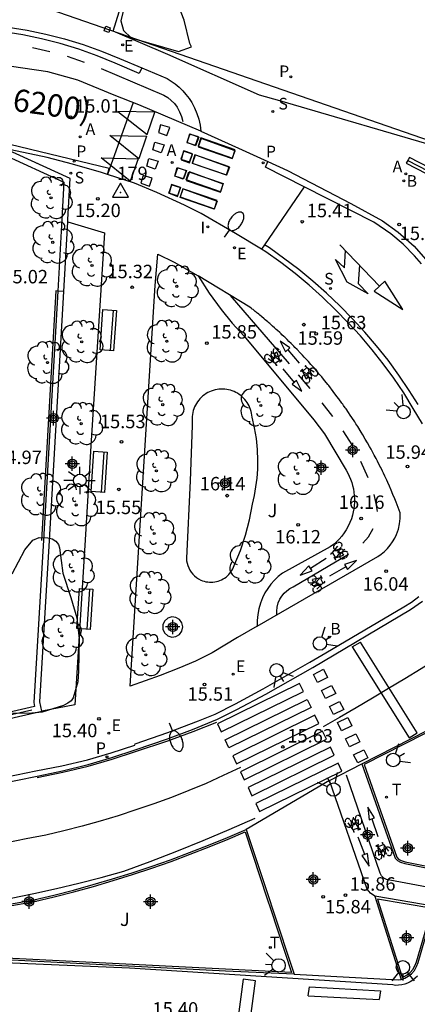
# Model space of a CAD drawing. Units: metres. Extents: x 584144 to 584495, y 4797040 to 4797291.
# Drawn here: x 584184 to 584206, y 4797076 to 4797131 of the extents above; entities that cross this region are included whole.
import ezdxf

# ---------------------------------------------------------------- set-up
doc = ezdxf.new("R2010")
doc.units = ezdxf.units.M
doc.header["$MEASUREMENT"] = 0
for name, color, linetype in [('020204', 9, 'Continuous'), ('020308', 9, 'Continuous'), ('030201', 9, 'Continuous'), ('030301', 9, 'Continuous'), ('060106', 9, 'Continuous'), ('060108', 9, 'Continuous'), ('060112', 1, 'Continuous'), ('060113', 4, 'Continuous'), ('060133', 9, 'Continuous'), ('070105', 6, 'Continuous'), ('070108', 9, 'Continuous'), ('080120', 9, 'Continuous'), ('080302', 9, 'Continuous'), ('090202', 1, 'Continuous'), ('090212', 9, 'Continuous'), ('100104', 9, 'Continuous'), ('100105', 3, 'Continuous'), ('100106', 63, 'Continuous'), ('100107', 3, 'Continuous'), ('100116', 71, 'Continuous'), ('100202', 3, 'Continuous'), ('100302', 7, 'Continuous'), ('200202', 4, 'Continuous'), ('200205', 4, 'Continuous'), ('200302', 4, 'Continuous'), ('200305', 4, 'Continuous'), ('210203', 4, 'Continuous'), ('210204', 9, 'Continuous'), ('210205', 4, 'Continuous'), ('210303', 4, 'Continuous'), ('210304', 9, 'Continuous'), ('210305', 4, 'Continuous'), ('220205', 1, 'Continuous'), ('220207', 9, 'Continuous'), ('220305', 1, 'Continuous'), ('220307', 9, 'Continuous'), ('240103', 9, 'LINEA_TELEFONICA'), ('240205', 1, 'Continuous'), ('240305', 1, 'Continuous'), ('250202', 9, 'Continuous'), ('250206', 9, 'Continuous'), ('260101', 9, 'Continuous'), ('260203', 9, 'Continuous'), ('260204', 9, 'Continuous'), ('260303', 9, 'Continuous'), ('270204', 9, 'Continuous'), ('270304', 9, 'Continuous'), ('Centroides', 1, 'Continuous')]:
    doc.layers.add(name, color=color, linetype=linetype)
doc.styles.add('ARIAL', font='arial.ttf', dxfattribs={"height": 1})
doc.styles.add('ROMANS', font='romans__.ttf', dxfattribs={"height": 1})
doc.styles.get("Standard").update_dxf_attribs({"font": 'arial.ttf'})
doc.linetypes.add('LINEA_TELEFONICA', pattern='A,7.5,-0.3,["T",Standard,S=0.25,R=0,X=-0.1,Y=-0.1],-0.3', length=8.1)

# ---------------------------------------------------------------- blocks, each defined once
blk = doc.blocks.new('Centroide')
for points in [[(0.402, 0), (-0.402, 0)], [(0, -0.402), (0, 0.402)]]:
    blk.add_lwpolyline(points)
for radius in [0.256, 0.159]:
    blk.add_circle((0, 0), radius)
blk = doc.blocks.new('SANEA')
blk.add_circle((0, 0), 0.055)
blk = doc.blocks.new('REIND')
blk.add_circle((0, 0), 0.055)
blk = doc.blocks.new('PLUVI2')
blk.add_circle((0, 0), 0.055)
blk = doc.blocks.new('COTAPU')
blk.add_circle((0, 0), 0.075)
blk = doc.blocks.new('RETEL')
blk.add_circle((0, 0), 0.055)
blk = doc.blocks.new('FAREDI')
blk.add_line((0, 0), (0.5, 0))
blk.add_lwpolyline([(0.5, 0, 0.159986), (0.538, -0.117, 0.106322), (0.675, -0.238, 0.071006), (0.858, -0.309, 0.057309), (1.099, -0.337, 0.057309), (1.339, -0.309, 0.071006), (1.522, -0.238, 0.106322), (1.659, -0.117, 0.159986), (1.697, 0, 0.159986), (1.659, 0.117, 0.106322), (1.522, 0.238, 0.071006), (1.339, 0.309, 0.057309), (1.099, 0.337, 0.057309), (0.858, 0.309, 0.071006), (0.675, 0.238, 0.106322), (0.538, 0.117, 0.159986)], format="xyb", close=True)
blk = doc.blocks.new('ARBOL')
blk.add_circle((0, 0), 0.0587)
for centre, radius, start, end in [((-0.28, 0.855), 0.3, 359.2878, 173.6078), ((0.097, 0.97), 0.21, 23.1565, 160.4665), ((0.438, 0.881), 0.24, 301.578, 139.328), ((-0.564, 0.381), 0.532, 92.28, 254.58), ((0.656, 0.288), 0.443, 319.8556, 114.7656), ((-0.091, 0.321), 0.12, 119.14, 310.56), ((0.819, -0.249), 0.383, 235.5275, 62.0275), ((-0.556, -0.339), 0.555, 142.64, 266.54), ((-0.039, -0.384), 0.21, 189.64, 323.88), ((-0.301, -0.676), 0.45, 213.78, 295.32), ((0.299, -0.624), 0.532, 224.67, 0.24)]:
    blk.add_arc(centre, radius, start, end)
blk = doc.blocks.new('BOCAR')
blk.add_circle((0, 0), 0.055)
blk = doc.blocks.new('REGALU')
blk.add_circle((0, 0), 0.055)
blk = doc.blocks.new('PLUVI3')
blk.add_circle((0, 0), 0.055)
blk = doc.blocks.new('REGELE')
blk.add_circle((0, 0), 0.055)
blk = doc.blocks.new('FAROLA')
for p, q in [((0, 0.355), (0, 0.755)), ((-0.355, 0), (-0.895, 0)), ((-0.63, 0.51), (-0.255, 0.245)), ((0.605, 0.49), (0.276, 0.223)), ((0.355, 0), (0.855, 0)), ((-0.65, -0.52), (-0.255, -0.24)), ((0, -0.355), (0, -0.755)), ((0.585, -0.52), (0.256, -0.246))]:
    blk.add_line(p, q)
blk.add_circle((0, 0), 0.355)
blk = doc.blocks.new('ABAS')
blk.add_circle((0, 0), 0.055)
blk = doc.blocks.new('VERTOP')
blk.add_lwpolyline([(-0.45, -0.26), (0.45, -0.26), (0, 0.52)], close=True)
blk.add_point((0, 0))
blk = doc.blocks.new('SEMAFO')
for p, q in [((-0.24, -0.29), (-0.625, -0.75)), ((0.005, -0.375), (0.005, -0.74)), ((0.24, -0.29), (0.625, -0.75))]:
    blk.add_line(p, q)
blk.add_circle((0, 0), 0.375)
blk = doc.blocks.new('BICI')
at = {"color": 9, "linetype": 'Continuous', "flags": 128}
for points in [[(-0.25, 0.103), (-0.281, 0.109), (-0.309, 0.108), (-0.335, 0.101), (-0.367, 0.084), (-0.382, 0.072), (-0.396, 0.059), (-0.416, 0.034), (-0.427, 0.017), (-0.44, -0.009), (-0.451, -0.037), (-0.457, -0.058), (-0.462, -0.082), (-0.467, -0.121)], [(-0.165, 0.27), (-0.282, -0.123)], [(-0.113, -0.111), (-0.117, -0.082), (-0.126, -0.043), (-0.141, -0.003), (-0.153, 0.018), (-0.165, 0.038), (-0.187, 0.064), (-0.195, 0.071)], [(-0.123, 0.201), (-0.174, 0.353)], [(0.029, 0.05), (0.001, 0.05)], [(0.07, -0.04), (0.191, 0.198)], [(0.219, 0.073), (0.204, 0.059), (0.191, 0.044), (0.176, 0.022), (0.164, 0.001), (0.155, -0.022), (0.148, -0.04), (0.142, -0.062), (0.137, -0.088), (0.134, -0.107), (0.133, -0.139), (0.133, -0.164), (0.135, -0.188), (0.141, -0.22), (0.146, -0.242), (0.156, -0.269)], [(0.255, 0.097), (0.276, 0.105), (0.302, 0.109), (0.329, 0.108), (0.361, 0.099), (0.384, 0.087), (0.405, 0.071), (0.424, 0.052), (0.439, 0.032), (0.455, 0.004), (0.467, -0.022), (0.478, -0.057), (0.484, -0.088), (0.488, -0.128), (0.488, -0.165), (0.485, -0.193), (0.483, -0.21)], [(-0.467, -0.164), (-0.462, -0.205), (-0.457, -0.229), (-0.446, -0.264), (-0.433, -0.294), (-0.416, -0.322), (-0.401, -0.343), (-0.381, -0.362), (-0.368, -0.372), (-0.343, -0.386), (-0.309, -0.396)], [(-0.289, -0.144), (-0.066, -0.144)], [(-0.274, -0.397), (-0.244, -0.39), (-0.218, -0.377), (-0.197, -0.361), (-0.177, -0.341), (-0.161, -0.32), (-0.146, -0.294), (-0.134, -0.269), (-0.124, -0.24), (-0.118, -0.212), (-0.113, -0.184), (-0.112, -0.171)], [(-0.091, -0.171), (-0.088, -0.187), (-0.085, -0.2), (-0.08, -0.214), (-0.075, -0.226), (-0.068, -0.238), (-0.059, -0.25), (-0.049, -0.26), (-0.033, -0.271), (-0.017, -0.276), (-0.004, -0.277), (0.008, -0.275), (0.018, -0.271)], [(0.047, -0.04), (0.033, -0.026), (0.021, -0.018), (0.007, -0.013), (-0.012, -0.012), (-0.035, -0.02), (-0.05, -0.031), (-0.06, -0.042), (-0.073, -0.061), (-0.081, -0.081), (-0.086, -0.097), (-0.09, -0.114)], [(-0.051, -0.344), (-0.025, -0.344)], [(0.044, -0.251), (0.055, -0.236), (0.064, -0.218), (0.071, -0.202), (0.076, -0.181), (0.079, -0.161), (0.08, -0.138), (0.079, -0.12), (0.075, -0.097), (0.07, -0.081), (0.063, -0.065)], [(0.175, -0.309), (0.192, -0.334), (0.206, -0.35), (0.226, -0.368), (0.248, -0.382), (0.276, -0.393), (0.297, -0.397), (0.32, -0.398), (0.348, -0.392), (0.369, -0.384), (0.392, -0.37), (0.416, -0.349), (0.43, -0.332), (0.444, -0.313), (0.454, -0.295), (0.465, -0.27), (0.472, -0.252)]]:
    blk.add_lwpolyline(points, dxfattribs=at)
at = {"color": 9, "linetype": 'Continuous'}
for points in [[(-0.236, 0.385), (-0.243, 0.371), (-0.224, 0.366)], [(-0.22, 0.365), (-0.087, 0.365), (-0.091, 0.384), (-0.104, 0.391), (-0.226, 0.391), (-0.236, 0.385)], [(-0.128, 0.302), (0.171, 0.302)], [(-0.049, -0.018), (-0.123, 0.201)], [(0.015, -0.014), (0.029, 0.05)], [(0.029, 0.05), (0.063, 0.051)], [(0.171, 0.302), (0.165, 0.361), (0.177, 0.381), (0.182, 0.407), (0.167, 0.423), (0.149, 0.428), (0.122, 0.428)], [(0.171, 0.302), (0.311, -0.144)], [(-0.051, -0.344), (-0.076, -0.344)], [(-0.033, -0.274), (-0.051, -0.344)]]:
    blk.add_lwpolyline(points, dxfattribs=at)
blk = doc.blocks.new('REGTRA')
blk.add_circle((0, 0), 0.055)
blk = doc.blocks.new('BANCO')
blk.add_line((1.125, 0.1875), (-1.125, 0.1875))
blk.add_lwpolyline([(1.125, 0.75), (1.125, 0), (-1.125, 0), (-1.125, 0.75)], close=True)

msp = doc.modelspace()

# ---------------------------------------------------------------- linework, layer by layer
at = {"layer": '060106', "flags": 128}
msp.add_lwpolyline([(584205.642, 4797123.228), (584208.492, 4797121.757), (584209.768, 4797120.978), (584210.811, 4797120.258), (584211.907, 4797119.405), (584213.979, 4797117.412), (584222.78, 4797113.214), (584225.435, 4797114.107)], dxfattribs=at)
at = {"layer": '060108', "flags": 128}
for points in [[(584144.167, 4797136.065), (584158.109, 4797134.062), (584165.221, 4797133.211), (584173.627, 4797132.063), (584175.322, 4797131.832), (584183.295, 4797130.68), (584184.354, 4797130.509), (584185.403, 4797130.291), (584186.441, 4797130.025), (584187.485, 4797129.707), (584188.514, 4797129.341), (584189.524, 4797128.927), (584190.775, 4797128.404)], [(584190.775, 4797128.404), (584192.18, 4797127.816)], [(584194.076, 4797124.864), (584196.18, 4797123.92), (584197.826, 4797123.168)], [(584188.846, 4797122.454), (584188.506, 4797122.562), (584186.892, 4797123.034), (584185.473, 4797123.407), (584183.097, 4797123.905)], [(584197.826, 4797123.168), (584198.922, 4797122.667), (584202.464, 4797120.831), (584204.222, 4797119.857), (584205.116, 4797119.224), (584206.01, 4797118.453), (584207.41, 4797116.816)], [(584197.467, 4797118.273), (584196.003, 4797119.16), (584194.082, 4797120.263), (584193.157, 4797120.741), (584191.618, 4797121.447), (584190.36, 4797121.971), (584188.846, 4797122.454)], [(584206.467, 4797108.511), (584205.953, 4797109.38), (584205.421, 4797110.246), (584204.86, 4797111.072), (584204.269, 4797111.877), (584203.648, 4797112.66), (584202.992, 4797113.428), (584202.307, 4797114.171), (584201.596, 4797114.888), (584200.873, 4797115.594), (584200.124, 4797116.272), (584199.348, 4797116.919), (584198.54, 4797117.539), (584197.709, 4797118.127), (584197.467, 4797118.273)], [(584172.225, 4797087.613), (584173.235, 4797087.58), (584174.139, 4797087.547), (584174.919, 4797087.594), (584176.461, 4797087.752), (584178.285, 4797087.956), (584180.388, 4797088.252), (584182.666, 4797088.688), (584184.841, 4797089.128), (584186.289, 4797089.41), (584187.723, 4797089.754), (584189.057, 4797090.133), (584190.374, 4797090.566), (584190.399, 4797090.644), (584192.219, 4797091.279), (584193.948, 4797091.931), (584194.875, 4797092.3), (584196.006, 4797092.87), (584197.552, 4797093.713), (584200.171, 4797095.204), (584201.059, 4797095.728), (584205.428, 4797098.289), (584205.851, 4797098.559), (584206.264, 4797098.874)], [(584203.081, 4797089.528), (584207.646, 4797091.842)], [(584201.262, 4797088.6), (584196.614, 4797085.854)], [(584183.16, 4797081.643), (584184.74, 4797081.933), (584185.84, 4797082.193), (584186.941, 4797082.473), (584188.041, 4797082.773), (584189.131, 4797083.093), (584190.222, 4797083.433), (584191.302, 4797083.793), (584192.383, 4797084.163), (584193.443, 4797084.563), (584194.503, 4797084.973), (584195.564, 4797085.403), (584196.614, 4797085.854)], [(584196.614, 4797085.854), (584197.884, 4797082.004), (584198.074, 4797081.424), (584199.288, 4797077.762)], [(584203.803, 4797082.121), (584205.274, 4797077.477)], [(584205.274, 4797077.477), (584205.482, 4797077.549), (584205.675, 4797077.656), (584205.848, 4797077.793), (584206.012, 4797077.979), (584206.139, 4797078.194), (584206.223, 4797078.429), (584206.811, 4797080.407), (584207.174, 4797081.544)], [(584199.288, 4797077.762), (584195.443, 4797077.945), (584181.666, 4797078.641)], [(584199.288, 4797077.762), (584205.111, 4797077.446), (584205.274, 4797077.477)]]:
    msp.add_lwpolyline(points, dxfattribs=at)
at = {"layer": '060112', "flags": 128}
for points in [[(584194.076, 4797124.864), (584190.607, 4797126.336), (584189.219, 4797126.881), (584187.197, 4797127.729), (584185.521, 4797128.177), (584166.946, 4797130.901), (584154.478, 4797132.321), (584153.338, 4797132.448), (584152.349, 4797132.526), (584151.361, 4797132.622), (584150.376, 4797132.736), (584149.392, 4797132.868), (584148.411, 4797133.017), (584147.433, 4797133.184), (584146.458, 4797133.368), (584144.612, 4797133.768), (584144.167, 4797133.88)], [(584192.18, 4797127.816), (584192.418, 4797127.67), (584192.644, 4797127.507), (584192.857, 4797127.327), (584193.057, 4797127.132), (584193.241, 4797126.922), (584193.41, 4797126.7), (584193.561, 4797126.465), (584193.721, 4797126.166), (584193.854, 4797125.854), (584193.957, 4797125.532), (584194.032, 4797125.201), (584194.076, 4797124.864)], [(584197.23, 4797097.208), (584203.961, 4797101.101), (584204.155, 4797101.235), (584204.337, 4797101.386), (584204.504, 4797101.552), (584204.657, 4797101.732), (584204.794, 4797101.924), (584204.913, 4797102.128), (584205.014, 4797102.341), (584205.118, 4797102.631), (584205.188, 4797102.931), (584205.223, 4797103.238), (584205.224, 4797103.546), (584204.993, 4797104.146), (584204.919, 4797104.328), (584204.818, 4797104.573), (584204.712, 4797104.821), (584204.614, 4797105.045), (584204.53, 4797105.232), (584204.467, 4797105.37), (584204.362, 4797105.595), (584204.279, 4797105.771), (584204.23, 4797105.872), (584204.13, 4797106.075), (584204.091, 4797106.152), (584203.949, 4797106.432), (584203.869, 4797106.586), (584203.768, 4797106.777), (584203.59, 4797107.103), (584203.511, 4797107.245), (584203.394, 4797107.452), (584203.269, 4797107.667), (584203.131, 4797107.9), (584203.038, 4797108.053), (584202.844, 4797108.365), (584202.748, 4797108.517), (584202.679, 4797108.624), (584202.521, 4797108.865), (584202.428, 4797109.005), (584202.323, 4797109.161), (584202.19, 4797109.355), (584202.148, 4797109.415), (584202.055, 4797109.546), (584202.01, 4797109.61), (584201.959, 4797109.681), (584201.795, 4797109.907), (584201.686, 4797110.054), (584201.481, 4797110.326), (584201.227, 4797110.653), (584201.182, 4797110.709), (584201.105, 4797110.806), (584200.996, 4797110.941), (584200.835, 4797111.136), (584200.715, 4797111.279), (584200.623, 4797111.388), (584200.557, 4797111.465), (584200.419, 4797111.624), (584200.328, 4797111.729), (584200.226, 4797111.843), (584200.089, 4797111.996), (584200.001, 4797112.092), (584199.933, 4797112.167), (584199.854, 4797112.251), (584199.749, 4797112.364), (584199.631, 4797112.488), (584199.459, 4797112.667), (584199.336, 4797112.792), (584199.274, 4797112.855), (584199.12, 4797113.009), (584198.999, 4797113.128), (584198.891, 4797113.233), (584198.76, 4797113.358), (584198.712, 4797113.403), (584198.61, 4797113.5), (584198.556, 4797113.551), (584198.487, 4797113.615), (584198.351, 4797113.74), (584198.29, 4797113.795), (584198.187, 4797113.888), (584198.086, 4797113.979), (584198.017, 4797114.04), (584197.926, 4797114.119), (584197.877, 4797114.162), (584197.815, 4797114.216), (584197.743, 4797114.278), (584197.673, 4797114.337), (584197.608, 4797114.392), (584197.47, 4797114.508), (584197.37, 4797114.591), (584197.312, 4797114.639), (584197.245, 4797114.694), (584197.204, 4797114.727), (584197.158, 4797114.764), (584197.115, 4797114.799), (584197.05, 4797114.851), (584197.014, 4797114.88), (584196.991, 4797114.898), (584196.95, 4797114.931), (584196.903, 4797114.968), (584196.808, 4797115.043), (584193.916, 4797116.788)], [(584201.262, 4797088.6), (584203.081, 4797089.528)], [(584203.081, 4797089.528), (584204.938, 4797084.255), (584205.07, 4797084.12), (584205.232, 4797084.02), (584205.483, 4797083.953), (584207.868, 4797083.468)], [(584203.803, 4797082.121), (584203.563, 4797082.297), (584203.371, 4797082.519), (584201.262, 4797088.6)], [(584207.174, 4797081.544), (584203.803, 4797082.121)]]:
    msp.add_lwpolyline(points, dxfattribs=at)
at = {"layer": '060113', "flags": 128}
for points in [[(584190.775, 4797128.404), (584190.627, 4797128.086), (584189.281, 4797128.674), (584188.271, 4797129.088), (584187.243, 4797129.454), (584186.199, 4797129.772), (584185.16, 4797130.038), (584184.111, 4797130.256), (584183.053, 4797130.427), (584173.588, 4797131.794), (584165.182, 4797132.942), (584158.089, 4797133.79), (584144.167, 4797135.696)], [(584188.846, 4797122.454), (584188.943, 4797122.776), (584180.048, 4797124.923), (584167.952, 4797126.866), (584162.963, 4797127.64), (584158.245, 4797128.399), (584144.166, 4797130.704)], [(584206.411, 4797117.456), (584206.012, 4797117.906), (584205.381, 4797118.548), (584204.695, 4797119.129), (584203.746, 4797119.792), (584199.846, 4797121.768), (584197.683, 4797122.863), (584197.826, 4797123.168)], [(584206.228, 4797109.593), (584205.725, 4797110.383), (584205.148, 4797111.239), (584204.539, 4797112.073), (584203.897, 4797112.883), (584203.241, 4797113.649), (584202.557, 4797114.391), (584201.846, 4797115.107), (584201.103, 4797115.815), (584200.335, 4797116.497), (584199.543, 4797117.15), (584197.908, 4797118.355), (584197.637, 4797118.522), (584197.467, 4797118.273)], [(584182.7, 4797088.378), (584184.908, 4797088.829), (584186.342, 4797089.128), (584187.762, 4797089.485), (584189.088, 4797089.873), (584190.398, 4797090.313), (584192.201, 4797090.916), (584193.61, 4797091.442), (584195.003, 4797092.01), (584196.093, 4797092.551), (584197.703, 4797093.422), (584200.341, 4797094.908), (584205.804, 4797098.137), (584206.466, 4797098.614)]]:
    msp.add_lwpolyline(points, dxfattribs=at)
at = {"layer": '060133', "flags": 128}
for points in [[(584190.28, 4797126.464), (584188.846, 4797122.454)], [(584199.846, 4797121.768), (584197.637, 4797118.522)], [(584197.637, 4797118.522), (584197.467, 4797118.273)]]:
    msp.add_lwpolyline(points, dxfattribs=at)
at = {"layer": '070105', "flags": 128}
for points in [[(584166.2, 4797126.349), (584182.997, 4797123.577), (584186.413, 4797122.021), (584186.295, 4797119.946), (584186.065, 4797115.935), (584185.268, 4797102.015), (584184.723, 4797092.952), (584184.775, 4797092.728), (584177.632, 4797091.092), (584167.714, 4797091.517), (584162.443, 4797091.604), (584158.912, 4797091.932)], [(584186.628, 4797119.813), (584186.634, 4797119.927), (584186.766, 4797122.234), (584183.097, 4797123.905)], [(584205.666, 4797123.27), (584205.557, 4797123.08), (584208.408, 4797121.608), (584209.675, 4797120.835), (584210.71, 4797120.121), (584211.795, 4797119.276), (584213.881, 4797117.27), (584222.769, 4797113.031), (584225.522, 4797113.957), (584225.418, 4797114.138), (584225.313, 4797114.318), (584225.239, 4797114.293)], [(584213.272, 4797118.375), (584212.064, 4797119.537), (584210.939, 4797120.412), (584209.884, 4797121.139), (584208.6, 4797121.923), (584205.741, 4797123.399), (584205.666, 4797123.27)], [(584185.183, 4797092.473), (584185.066, 4797092.981), (584185.608, 4797101.995), (584186.404, 4797115.916), (584186.628, 4797119.813)], [(584158.891, 4797091.592), (584162.424, 4797091.264), (584167.704, 4797091.177), (584177.664, 4797090.751), (584185.183, 4797092.473)]]:
    msp.add_lwpolyline(points, dxfattribs=at)
at = {"layer": '070108', "flags": 128}
for points in [[(584207.791, 4797123.84), (584198.48, 4797126.56), (584197.35, 4797126.89), (584192.22, 4797129.15), (584189.16, 4797130.46), (584189.68, 4797132.08)], [(584184.61, 4797092.53), (584177.647, 4797090.935), (584167.709, 4797091.36), (584162.434, 4797091.447), (584158.902, 4797091.775)]]:
    msp.add_lwpolyline(points, dxfattribs=at)
at = {"layer": '080120', "flags": 128}
msp.add_lwpolyline([(584188.75, 4797130.73), (584189, 4797130.64), (584188.92, 4797130.39), (584188.67, 4797130.48)], close=True, dxfattribs=at)
at = {"layer": '100104', "flags": 128}
msp.add_lwpolyline([(584196.933, 4797108.895), (584196.922, 4797109.002), (584196.905, 4797109.109), (584196.88, 4797109.214), (584196.85, 4797109.317), (584196.812, 4797109.418), (584196.768, 4797109.517), (584196.718, 4797109.612), (584196.662, 4797109.704), (584196.6, 4797109.793), (584196.533, 4797109.877), (584196.46, 4797109.956), (584196.382, 4797110.031), (584196.3, 4797110.101), (584196.213, 4797110.165), (584196.123, 4797110.224), (584196.028, 4797110.276), (584195.931, 4797110.323), (584195.831, 4797110.363), (584195.729, 4797110.396), (584195.624, 4797110.423), (584195.518, 4797110.444), (584195.411, 4797110.457), (584195.303, 4797110.463), (584195.196, 4797110.463), (584195.085, 4797110.455), (584194.976, 4797110.44), (584194.868, 4797110.418), (584194.762, 4797110.389), (584194.657, 4797110.353), (584194.555, 4797110.31), (584194.457, 4797110.261), (584194.362, 4797110.205), (584194.27, 4797110.143), (584194.183, 4797110.075), (584194.101, 4797110.002), (584194.023, 4797109.924), (584193.951, 4797109.84), (584193.885, 4797109.752), (584193.824, 4797109.66), (584193.77, 4797109.564), (584193.722, 4797109.464), (584193.68, 4797109.362), (584193.646, 4797109.257), (584193.618, 4797109.15), (584193.598, 4797109.042), (584193.585, 4797108.932), (584193.579, 4797108.822), (584193.592, 4797108.428), (584193.483, 4797105.326), (584193.266, 4797101.006), (584193.277, 4797100.867), (584193.302, 4797100.73), (584193.34, 4797100.596), (584193.392, 4797100.466), (584193.457, 4797100.343), (584193.534, 4797100.226), (584193.623, 4797100.118), (584193.722, 4797100.02), (584193.831, 4797099.932), (584193.947, 4797099.856), (584194.071, 4797099.792), (584194.163, 4797099.754), (584194.258, 4797099.723), (584194.355, 4797099.699), (584194.453, 4797099.682), (584194.552, 4797099.673), (584194.651, 4797099.67), (584194.75, 4797099.674), (584194.849, 4797099.686), (584194.947, 4797099.705), (584195.043, 4797099.731), (584195.137, 4797099.764), (584195.228, 4797099.803), (584195.316, 4797099.85), (584195.401, 4797099.902), (584195.482, 4797099.96), (584195.558, 4797100.024), (584195.629, 4797100.094), (584195.695, 4797100.168), (584195.756, 4797100.247), (584195.81, 4797100.33), (584195.859, 4797100.417), (584195.901, 4797100.507), (584195.936, 4797100.6), (584196.286, 4797101.434), (584196.573, 4797102.292), (584196.795, 4797103.153), (584196.953, 4797104.028), (584197.066, 4797104.51), (584197.153, 4797104.997), (584197.214, 4797105.488), (584197.25, 4797105.981), (584197.26, 4797106.476), (584197.237, 4797107.087), (584197.175, 4797107.696), (584197.073, 4797108.299), (584196.933, 4797108.895)], dxfattribs=at)
at = {"layer": '100105', "flags": 128}
for points in [[(584207.689, 4797091.752), (584203.204, 4797089.484), (584205.026, 4797084.31), (584205.134, 4797084.2), (584205.272, 4797084.115), (584205.506, 4797084.052), (584207.804, 4797083.582)], [(584196.553, 4797085.719), (584197.789, 4797081.972), (584197.979, 4797081.392), (584199.147, 4797077.868), (584195.448, 4797078.045), (584181.671, 4797078.741)], [(584183.177, 4797081.545), (584184.76, 4797081.835), (584185.864, 4797082.096), (584186.966, 4797082.376), (584188.068, 4797082.677), (584189.16, 4797082.997), (584190.253, 4797083.338), (584191.334, 4797083.699), (584192.416, 4797084.069), (584193.479, 4797084.47), (584194.54, 4797084.88), (584195.602, 4797085.311), (584196.553, 4797085.719)], [(584203.946, 4797081.963), (584205.338, 4797077.605), (584205.441, 4797077.641), (584205.619, 4797077.739), (584205.778, 4797077.865), (584205.931, 4797078.038), (584206.048, 4797078.237), (584206.128, 4797078.46), (584206.715, 4797080.437), (584207.044, 4797081.432), (584203.946, 4797081.963)]]:
    msp.add_lwpolyline(points, dxfattribs=at)
at = {"layer": '100106', "color": 63, "flags": 128}
for points in [[(584189.97, 4797132.59), (584189.59, 4797131.03), (584189.75, 4797130.49), (584190.18, 4797130.09), (584192.82, 4797129.33), (584193.54, 4797129.59), (584193.45, 4797129.76), (584193.13, 4797131.07), (584192.6, 4797132.47)], [(584183.528, 4797100.136), (584184.232, 4797101.472), (584184.672, 4797102.016), (584185.032, 4797102.168), (584185.516, 4797102.148), (584185.748, 4797102.088), (584185.952, 4797101.968), (584186.112, 4797101.784), (584186.168, 4797101.588), (584186.348, 4797100.176), (584186.804, 4797098.808), (584187.128, 4797097.672), (584187.26, 4797096.512), (584187.227, 4797094.696), (584187.183, 4797094.112), (584186.935, 4797093.201), (584186.811, 4797093.045), (584186.627, 4797092.905), (584186.399, 4797092.785), (584185.203, 4797092.405), (584184.612, 4797092.345), (584180.724, 4797092.337)]]:
    msp.add_lwpolyline(points, dxfattribs=at)
at = {"layer": '100107', "flags": 128}
for points in [[(584186.065, 4797115.935), (584185.966, 4797115.941), (584185.168, 4797101.995)], [(584186.404, 4797115.916), (584186.065, 4797115.935)], [(584193.063, 4797097.168), (584193.014, 4797097.397), (584192.876, 4797097.587), (584192.673, 4797097.704), (584192.44, 4797097.729), (584192.217, 4797097.656), (584192.043, 4797097.499), (584191.947, 4797097.285), (584191.947, 4797097.051), (584192.043, 4797096.837), (584192.217, 4797096.68), (584192.44, 4797096.607), (584192.673, 4797096.632), (584192.876, 4797096.749), (584193.014, 4797096.939), (584193.063, 4797097.168)]]:
    msp.add_lwpolyline(points, dxfattribs=at)
at = {"layer": '100116', "flags": 128}
for points in [[(584186.628, 4797119.813), (584188.675, 4797119.184), (584187.938, 4797107.588), (584187.557, 4797101.424), (584187.017, 4797092.824), (584185.183, 4797092.473)], [(584197.23, 4797097.208), (584196.117, 4797096.586), (584194.701, 4797095.729), (584193.777, 4797095.256), (584192.834, 4797094.864), (584191.79, 4797094.467), (584190.118, 4797093.869), (584190.864, 4797105.829), (584191.524, 4797116.255), (584191.665, 4797117.99), (584192.584, 4797117.547), (584193.916, 4797116.788)], [(584193.916, 4797116.788), (584194.535, 4797115.825), (584195.211, 4797114.902), (584195.832, 4797114.144), (584196.491, 4797113.419), (584200.392, 4797108.745), (584200.989, 4797107.952), (584202.195, 4797105.923), (584202.288, 4797105.761), (584202.371, 4797105.595), (584202.444, 4797105.423), (584202.507, 4797105.248), (584202.56, 4797105.07), (584202.602, 4797104.888), (584202.634, 4797104.705), (584202.655, 4797104.52), (584202.665, 4797104.334), (584202.664, 4797104.148), (584202.653, 4797103.962), (584202.63, 4797103.777), (584202.597, 4797103.594), (584202.553, 4797103.413), (584202.488, 4797103.202), (584202.408, 4797102.997), (584202.314, 4797102.797), (584202.207, 4797102.605), (584202.087, 4797102.42), (584201.954, 4797102.244), (584201.809, 4797102.078), (584201.653, 4797101.922), (584201.487, 4797101.777), (584201.311, 4797101.644), (584198.638, 4797100.181), (584198.405, 4797099.994), (584198.189, 4797099.788), (584197.992, 4797099.564), (584197.815, 4797099.324), (584197.659, 4797099.069), (584197.525, 4797098.802), (584197.406, 4797098.497), (584197.317, 4797098.183), (584197.257, 4797097.861), (584197.228, 4797097.535), (584197.23, 4797097.208)]]:
    msp.add_lwpolyline(points, dxfattribs=at)
at = {"layer": '240103', "flags": 128}
msp.add_lwpolyline([(584184.65, 4797132.03), (584207.866, 4797123.998)], dxfattribs=at)
at = {"layer": '260101', "flags": 128}
for points in [[(584184.661, 4797129.542), (584185.626, 4797129.325)], [(584186.593, 4797129.069), (584187.55, 4797128.727)], [(584188.494, 4797128.381), (584192.01, 4797126.887), (584192.223, 4797126.752), (584192.418, 4797126.592), (584192.593, 4797126.409), (584192.744, 4797126.207), (584192.886, 4797125.957), (584192.991, 4797125.69), (584193.06, 4797125.41)], [(584189.437, 4797125.977), (584191.061, 4797124.681), (584191.499, 4797125.937), (584189.437, 4797125.977)], [(584191.816, 4797125.223), (584191.696, 4797124.791), (584192.166, 4797124.622), (584192.332, 4797125.072), (584191.816, 4797125.223)], [(584188.973, 4797124.63), (584191.035, 4797124.591), (584190.597, 4797123.334), (584188.973, 4797124.63)], [(584193.455, 4797124.71), (584193.294, 4797124.246), (584193.777, 4797124.093), (584193.938, 4797124.558), (584193.455, 4797124.71)], [(584193.449, 4797124.719), (584193.952, 4797124.541), (584193.778, 4797124.052), (584193.307, 4797124.234), (584193.449, 4797124.719)], [(584191.499, 4797124.263), (584192.015, 4797124.112), (584191.849, 4797123.662), (584191.379, 4797123.831), (584191.499, 4797124.263)], [(584194.091, 4797124.469), (584193.918, 4797123.991), (584195.823, 4797123.338), (584195.986, 4797123.779), (584194.091, 4797124.469)], [(584194.078, 4797124.494), (584193.92, 4797124.034), (584195.842, 4797123.369), (584196, 4797123.829), (584194.078, 4797124.494)], [(584193.118, 4797123.765), (584192.957, 4797123.3), (584193.44, 4797123.148), (584193.601, 4797123.613), (584193.118, 4797123.765)], [(584193.104, 4797123.761), (584192.962, 4797123.275), (584193.433, 4797123.094), (584193.607, 4797123.583), (584193.104, 4797123.761)], [(584193.741, 4797123.549), (584193.583, 4797123.089), (584195.505, 4797122.424), (584195.663, 4797122.883), (584193.741, 4797123.549)], [(584193.78, 4797123.545), (584195.675, 4797122.854), (584195.512, 4797122.414), (584193.607, 4797123.067), (584193.78, 4797123.545)], [(584188.497, 4797123.372), (584190.559, 4797123.333), (584190.121, 4797122.076), (584188.497, 4797123.372)], [(584191.166, 4797123.34), (584191.682, 4797123.189), (584191.516, 4797122.739), (584191.046, 4797122.908), (584191.166, 4797123.34)], [(584190.841, 4797122.397), (584190.721, 4797121.965), (584191.191, 4797121.796), (584191.357, 4797122.246), (584190.841, 4797122.397)], [(584192.753, 4797122.848), (584193.256, 4797122.67), (584193.082, 4797122.181), (584192.611, 4797122.362), (584192.753, 4797122.848)], [(584192.78, 4797122.819), (584193.263, 4797122.667), (584193.102, 4797122.202), (584192.619, 4797122.354), (584192.78, 4797122.819)], [(584193.403, 4797122.603), (584195.325, 4797121.938), (584195.167, 4797121.478), (584193.245, 4797122.143), (584193.403, 4797122.603)], [(584193.43, 4797122.593), (584193.257, 4797122.115), (584195.162, 4797121.462), (584195.325, 4797121.903), (584193.43, 4797122.593)], [(584192.443, 4797121.873), (584192.926, 4797121.721), (584192.765, 4797121.256), (584192.282, 4797121.408), (584192.443, 4797121.873)], [(584192.436, 4797121.893), (584192.294, 4797121.407), (584192.765, 4797121.226), (584192.939, 4797121.715), (584192.436, 4797121.893)], [(584193.066, 4797121.657), (584192.908, 4797121.197), (584194.83, 4797120.532), (584194.988, 4797120.992), (584193.066, 4797121.657)], [(584193.083, 4797121.65), (584194.978, 4797120.96), (584194.815, 4797120.519), (584192.91, 4797121.172), (584193.083, 4797121.65)], [(584202.936, 4797117.387), (584202.874, 4797116.364), (584203.438, 4797115.791), (584202.263, 4797116.442), (584201.601, 4797117.701), (584202.108, 4797117.24), (584202.155, 4797118.204)], [(584204.062, 4797116.211), (584201.849, 4797118.524)], [(584204.364, 4797116.483), (584203.76, 4797115.938), (584205.375, 4797114.903), (584204.364, 4797116.483)], [(584199.035, 4797111.863), (584195.737, 4797115.689)], [(584198.806, 4797112.544), (584199.051, 4797112.757), (584198.501, 4797113.139), (584198.806, 4797112.544)], [(584198.928, 4797112.651), (584199.569, 4797111.901)], [(584199.302, 4797110.831), (584198.668, 4797111.587)], [(584199.425, 4797110.936), (584199.179, 4797110.726), (584199.724, 4797110.339), (584199.425, 4797110.936)], [(584200.191, 4797110.486), (584199.539, 4797111.261)], [(584201.451, 4797108.924), (584200.85, 4797109.701)], [(584202.574, 4797107.295), (584202.023, 4797108.122)], [(584203.424, 4797105.498), (584203.026, 4797106.42)], [(584203.944, 4797103.615), (584203.883, 4797104.075), (584203.76, 4797104.566)], [(584203.132, 4797101.854), (584203.444, 4797102.213), (584203.7, 4797102.672)], [(584198.329, 4797097.844), (584198.319, 4797098.054), (584198.343, 4797098.285), (584198.401, 4797098.51), (584198.493, 4797098.723), (584198.601, 4797098.898), (584198.731, 4797099.057), (584198.881, 4797099.197), (584199.049, 4797099.316), (584199.231, 4797099.411), (584202.322, 4797101.245)], [(584200.205, 4797100.448), (584201.085, 4797101.014)], [(584200.294, 4797100.312), (584200.116, 4797100.584), (584199.63, 4797100.07), (584200.294, 4797100.312)], [(584202.183, 4797100.528), (584201.276, 4797100.006)], [(584202.101, 4797100.668), (584202.266, 4797100.388), (584202.776, 4797100.877), (584202.101, 4797100.668)], [(584210.874, 4797097.683), (584209.984, 4797097.093), (584209.094, 4797096.523), (584208.194, 4797095.953), (584207.294, 4797095.383), (584206.394, 4797094.823), (584205.484, 4797094.273), (584204.574, 4797093.723), (584203.664, 4797093.183), (584202.754, 4797092.643), (584201.834, 4797092.113), (584200.914, 4797091.593)], [(584202.541, 4797096.051), (584203, 4797096.316)], [(584202.541, 4797096.051), (584205.724, 4797090.973), (584206.174, 4797091.253)], [(584206.174, 4797091.253), (584203, 4797096.316)], [(584200.594, 4797094.073), (584200.364, 4797094.523), (584200.934, 4797094.803), (584201.164, 4797094.353), (584200.594, 4797094.073)], [(584194.994, 4797091.753), (584195.204, 4797091.303), (584199.804, 4797093.563), (584199.594, 4797094.013), (584194.994, 4797091.753)], [(584201.044, 4797093.173), (584200.814, 4797093.623), (584201.384, 4797093.903), (584201.614, 4797093.453), (584201.044, 4797093.173)], [(584200.024, 4797093.123), (584200.234, 4797092.673), (584195.634, 4797090.413), (584195.424, 4797090.863), (584200.024, 4797093.123)], [(584201.494, 4797092.273), (584201.264, 4797092.723), (584201.834, 4797093.003), (584202.064, 4797092.553), (584201.494, 4797092.273)], [(584195.854, 4797089.973), (584196.064, 4797089.523), (584200.664, 4797091.783), (584200.454, 4797092.233), (584195.854, 4797089.973)], [(584190.424, 4797090.213), (584192.233, 4797090.806), (584193.65, 4797091.324), (584194.96, 4797091.848)], [(584201.944, 4797091.373), (584201.714, 4797091.823), (584202.284, 4797092.103), (584202.514, 4797091.653), (584201.944, 4797091.373)], [(584196.284, 4797089.083), (584196.494, 4797088.633), (584201.094, 4797090.893), (584200.884, 4797091.343), (584196.284, 4797089.083)], [(584202.394, 4797090.473), (584202.164, 4797090.923), (584202.734, 4797091.203), (584202.964, 4797090.753), (584202.394, 4797090.473)], [(584184.91, 4797088.761), (584186.348, 4797089.051), (584187.776, 4797089.4), (584189.109, 4797089.781), (584190.424, 4797090.213)], [(584196.714, 4797088.193), (584196.924, 4797087.743), (584201.524, 4797090.003), (584201.314, 4797090.453), (584196.714, 4797088.193)], [(584202.844, 4797089.573), (584202.614, 4797090.023), (584203.184, 4797090.303), (584203.414, 4797089.853), (584202.844, 4797089.573)], [(584197.144, 4797087.303), (584197.354, 4797086.853), (584201.954, 4797089.113), (584201.744, 4797089.563), (584197.144, 4797087.303)], [(584196.284, 4797089.313), (584195.324, 4797088.863), (584194.364, 4797088.433), (584193.404, 4797088.034), (584192.424, 4797087.644), (584191.434, 4797087.284), (584190.444, 4797086.944), (584189.444, 4797086.614), (584188.444, 4797086.314), (584187.434, 4797086.034), (584186.414, 4797085.774), (584185.394, 4797085.544), (584184.304, 4797085.324), (584183.214, 4797085.114)], [(584207.318, 4797082.525), (584204.637, 4797083.032), (584204.463, 4797083.063), (584204.306, 4797083.142), (584204.18, 4797083.262), (584204.095, 4797083.412), (584202.21, 4797088.896)], [(584203.482, 4797086.393), (584203.787, 4797086.502), (584203.403, 4797087.095), (584203.482, 4797086.393)], [(584183.454, 4797082.014), (584184.724, 4797082.274), (584185.994, 4797082.554), (584187.254, 4797082.854), (584188.504, 4797083.174), (584189.764, 4797083.524), (584191.244, 4797084.074), (584192.724, 4797084.644), (584194.204, 4797085.234), (584195.664, 4797085.854), (584197.114, 4797086.483)], [(584203.635, 4797086.447), (584203.977, 4797085.458)], [(584203.236, 4797084.452), (584202.87, 4797085.432)], [(584203.387, 4797084.51), (584203.084, 4797084.394), (584203.483, 4797083.81), (584203.387, 4797084.51)], [(584206.194, 4797077.654), (584206.064, 4797077.544), (584205.934, 4797077.434), (584205.784, 4797077.344), (584205.634, 4797077.274), (584205.474, 4797077.214), (584205.304, 4797077.174), (584205.134, 4797077.154), (584204.964, 4797077.144), (584204.804, 4797077.174), (584190.074, 4797078.114), (584159.497, 4797079.407)], [(584196.444, 4797077.494), (584195.634, 4797071.434), (584196.324, 4797071.344), (584197.134, 4797077.404), (584196.444, 4797077.494)], [(584200.079, 4797076.56), (584200.149, 4797077.055)], [(584200.149, 4797077.055), (584204.111, 4797076.843)], [(584204.111, 4797076.843), (584204.041, 4797076.348)], [(584200.079, 4797076.56), (584204.041, 4797076.348)]]:
    msp.add_lwpolyline(points, dxfattribs=at)

# ---------------------------------------------------------------- block references
at = {"layer": '020204', "rotation": 359.9987685839998}
for p in [(584186.787, 4797125.655, 15.007), (584188.307, 4797121.09, 15.202), (584199.745, 4797119.812, 15.414), (584205.163, 4797119.651, 15.572), (584190.234, 4797116.146, 15.321), (584199.837, 4797114.059, 15.591), (584200.523, 4797113.553, 15.629), (584194.407, 4797113.032, 15.851), (584189.636, 4797107.516, 15.534), (584205.635, 4797106.131, 15.941), (584189.482, 4797104.857, 15.55), (584195.549, 4797104.505, 16.14), (584203.031, 4797103.236, 16.164), (584199.51, 4797102.88, 16.118), (584204.436, 4797100.289, 16.041), (584194.273, 4797093.961, 15.508), (584188.375, 4797092.042, 15.402), (584198.656, 4797090.464, 15.626), (584202.155, 4797082.187, 15.861), (584200.913, 4797082.086, 15.836)]:
    msp.add_blockref('COTAPU', p, dxfattribs=at)
at = {"layer": '030201'}
msp.add_blockref('VERTOP', (584189.579, 4797121.452, 15.192), dxfattribs=at)
at = {"layer": '090202', "rotation": 86.13369032190293}
for p in [(584189.27, 4797113.725), (584188.764, 4797105.81), (584187.96, 4797098.153)]:
    msp.add_blockref('BANCO', p, dxfattribs=at)
at = {"layer": '090212'}
for p, rotation in [((584198.179, 4797112.23), 216.6672880421792), ((584200.072, 4797111.324), 41.10814673680231), ((584201.788, 4797101.347), 123.7307819545323), ((584200.552, 4797099.633), 297.2872525756711), ((584202.659, 4797086.173), 197.041604479913), ((584204.226, 4797084.665), 20.86897497401308)]:
    msp.add_blockref('BICI', p, dxfattribs=dict(at, rotation=rotation))
at = {"layer": '100202', "rotation": 359.9987685839998}
for p in [(584185.692, 4797121.148), (584185.788, 4797118.66), (584187.984, 4797117.367), (584192.732, 4797116.202), (584187.409, 4797113.104), (584192.172, 4797113.132), (584185.492, 4797111.94), (584191.939, 4797109.587), (584197.423, 4797109.539), (584187.381, 4797108.527), (584191.586, 4797105.889), (584199.495, 4797105.739), (584185.14, 4797104.572), (584187.099, 4797103.986), (584191.46, 4797102.393), (584196.806, 4797100.79), (584186.913, 4797100.285), (584191.21, 4797099.086), (584186.295, 4797096.671), (584190.99, 4797095.612)]:
    msp.add_blockref('ARBOL', p, dxfattribs=at)
at = {"layer": '200202', "rotation": 359.9987685839998}
for p in [(584205.422, 4797122.095, 15.598), (584201.251, 4797096.593, 15.8)]:
    msp.add_blockref('BOCAR', p, dxfattribs=at)
at = {"layer": '200205', "rotation": 359.9987685839998}
for p in [(584187.32, 4797124.549, 15), (584192.469, 4797123.12, 15.266), (584205.539, 4797122.479, 15.597)]:
    msp.add_blockref('ABAS', p, dxfattribs=at)
at = {"layer": '210203', "rotation": 359.99}
msp.add_blockref('PLUVI2', (584199.1, 4797127.9, 15.66), dxfattribs=at)
at = {"layer": '210204'}
for p, rotation in [((584198.1, 4797125.97, 15.37), 359.99), ((584186.795, 4797122.524, 15.1), 359.9987685839998), ((584201.326, 4797116.075, 15.451), 359.9987685839998)]:
    msp.add_blockref('SANEA', p, dxfattribs=dict(at, rotation=rotation))
at = {"layer": '210205', "rotation": 359.9987685839998}
for p in [(584186.98, 4797123.194, 14.966), (584197.559, 4797123.098, 15.314), (584188.823, 4797089.909, 15.235)]:
    msp.add_blockref('PLUVI3', p, dxfattribs=at)
at = {"layer": '220205', "rotation": 359.9987685839998}
msp.add_blockref('REGELE', (584189.7, 4797129.7, 15.06), dxfattribs=at)
at = {"layer": '220207', "rotation": 359.9987685839998}
for p in [(584195.947, 4797118.36, 15.352), (584195.886, 4797094.525, 15.545), (584188.933, 4797091.229, 15.399)]:
    msp.add_blockref('REGALU', p, dxfattribs=at)
at = {"layer": '240205', "rotation": 359.9987685839998}
msp.add_blockref('RETEL', (584204.449, 4797087.653, 16.063), dxfattribs=at)
at = {"layer": '250202'}
for p, rotation in [((584195.388, 4797118.944), 53.9439016233931), ((584192.306, 4797091.817), 291.1287547148604)]:
    msp.add_blockref('FAREDI', p, dxfattribs=dict(at, rotation=rotation))
at = {"layer": '250206', "rotation": 359.9987685839998}
msp.add_blockref('FAROLA', (584187.303, 4797105.353), dxfattribs=at)
at = {"layer": '260203', "rotation": 359.9987685839998}
msp.add_blockref('REGTRA', (584197.957, 4797079.267, 15.869), dxfattribs=at)
at = {"layer": '260204'}
for p, rotation in [((584205.407, 4797109.182), 223.9689140207796), ((584200.731, 4797096.245), 122.6498392099191), ((584198.305, 4797094.746), 30.92761574764192), ((584204.827, 4797089.735), 121.2137156417658), ((584201.49, 4797088.085), 206.444635382929), ((584198.42, 4797078.261), 265.424513904914), ((584205.372, 4797078.154), 359.9987685839998)]:
    msp.add_blockref('SEMAFO', p, dxfattribs=dict(at, rotation=rotation))
at = {"layer": '270204', "rotation": 359.9987685839998}
msp.add_blockref('REIND', (584194.461, 4797119.522, 15.296), dxfattribs=at)
at = {"layer": 'Centroides', "rotation": 359.9987685839998}
for p in [(584185.832, 4797108.836), (584202.563, 4797107.056), (584186.879, 4797106.286), (584200.806, 4797106.076), (584195.422, 4797105.206), (584192.502, 4797097.168), (584203.395, 4797085.56), (584205.646, 4797084.81), (584200.36, 4797083.061), (584184.47, 4797081.831), (584191.257, 4797081.821), (584205.58, 4797079.801)]:
    msp.add_blockref('Centroide', p, dxfattribs=at)

# ---------------------------------------------------------------- texts
at = {"layer": '020308', "style": 'ARIAL'}
for s, p in [('15.01', (584187.037, 4797125.905)), ('15.20', (584187.037, 4797120.068)), ('15.41', (584199.995, 4797120.062)), ('15.57', (584205.194, 4797118.786)), ('15.02', (584182.97, 4797116.368)), ('15.32', (584188.844, 4797116.656)), ('15.63', (584200.773, 4797113.803)), ('15.85', (584194.657, 4797113.282)), ('15.59', (584199.475, 4797112.938)), ('15.53', (584188.426, 4797108.274)), ('14.97', (584182.625, 4797106.272)), ('15.94', (584204.392, 4797106.566)), ('16.14', (584194.012, 4797104.802)), ('16.16', (584201.787, 4797103.767)), ('15.55', (584188.185, 4797103.477)), ('16.12', (584198.231, 4797101.834)), ('16.04', (584203.131, 4797099.199)), ('15.51', (584193.328, 4797093.051)), ('15.40', (584185.729, 4797091.01)), ('15.63', (584198.906, 4797090.714)), ('15.86', (584202.405, 4797082.436)), ('15.84', (584201.022, 4797081.167)), ('15.40', (584191.37, 4797075.457))]:
    msp.add_text(s, height=0.75, rotation=359.9988, dxfattribs=at).set_placement(p)
at = {"layer": '030301', "style": 'ARIAL'}
msp.add_text('179', height=0.75, dxfattribs=at).set_placement((584189.393, 4797122.137))
at = {"layer": '080302', "style": 'ARIAL'}
msp.add_text('(06200)', height=1.25, rotation=352, dxfattribs=at).set_placement((584181.991, 4797126.229))
at = {"layer": '100302', "style": 'ARIAL'}
for p in [(584197.804, 4797103.303), (584189.544, 4797080.464)]:
    msp.add_text('J', height=0.75, rotation=359.9988, dxfattribs=at).set_placement(p)
at = {"layer": '200302', "style": 'ROMANS'}
for p in [(584205.58, 4797121.764), (584201.311, 4797096.743)]:
    msp.add_text('B', height=0.65, rotation=359.9988, dxfattribs=at).set_placement(p)
at = {"layer": '200305', "style": 'ROMANS'}
for p in [(584187.627, 4797124.661), (584192.162, 4797123.49), (584204.799, 4797122.576)]:
    msp.add_text('A', height=0.65, rotation=359.9988, dxfattribs=at).set_placement(p)
at = {"layer": '210303', "style": 'ROMANS'}
msp.add_text('P', height=0.65, rotation=359.99, dxfattribs=at).set_placement((584198.45, 4797127.89))
at = {"layer": '210304', "style": 'ROMANS'}
for rotation, p in [(359.99, (584198.41, 4797126.08)), (359.9988, (584187.014, 4797121.949)), (359.9988, (584200.97, 4797116.301))]:
    msp.add_text('S', height=0.65, rotation=rotation, dxfattribs=at).set_placement(p)
at = {"layer": '210305', "style": 'ROMANS'}
for p in [(584187.103, 4797123.422), (584197.71, 4797123.41), (584188.2, 4797090.073)]:
    msp.add_text('P', height=0.65, rotation=359.9988, dxfattribs=at).set_placement(p)
at = {"layer": '220305', "style": 'ROMANS'}
msp.add_text('E', height=0.65, rotation=359.9988, dxfattribs=at).set_placement((584189.779, 4797129.318))
at = {"layer": '220307', "style": 'ROMANS'}
for p in [(584196.102, 4797117.708), (584196.033, 4797094.648), (584189.08, 4797091.351)]:
    msp.add_text('E', height=0.65, rotation=359.9988, dxfattribs=at).set_placement(p)
at = {"layer": '240305', "style": 'ROMANS'}
msp.add_text('T', height=0.65, rotation=359.9988, dxfattribs=at).set_placement((584204.755, 4797087.759))
at = {"layer": '260303', "style": 'ROMANS'}
msp.add_text('T', height=0.65, rotation=359.9988, dxfattribs=at).set_placement((584197.934, 4797079.217))
at = {"layer": '270304', "style": 'ROMANS'}
msp.add_text('I', height=0.65, rotation=359.9988, dxfattribs=at).set_placement((584194.049, 4797119.17))

doc.saveas('drawing.dxf')
